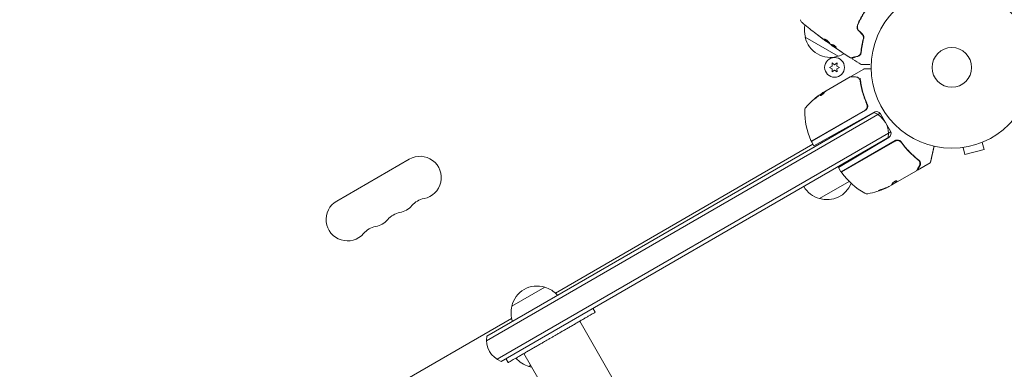
# Model space of a CAD drawing. Units: millimetres. Extents: x -7080 to 7620, y -8939 to 6891.
# Drawn here: x -612 to 34, y -198 to 31 of the extents above; entities that cross this region are included whole.
import ezdxf

# ---------------------------------------------------------------- set-up
doc = ezdxf.new("R2010")
doc.units = ezdxf.units.MM
doc.header["$LTSCALE"] = 20
doc.linetypes.add('HIDDEN', pattern=[9.525, 6.35, -3.175])
doc.layers.add('2d', color=230, linetype='Continuous')
doc.layers.add('EN-Free_Space_Hatch', color=10, linetype='HIDDEN')

msp = doc.modelspace()

# ---------------------------------------------------------------- hatches: boundary and pattern name
at = {"layer": 'EN-Free_Space_Hatch'}
h = msp.add_hatch(dxfattribs=at)
h.set_pattern_fill('ANSI31', color=256, scale=100)
h.set_pattern_definition([(136.7138, (2744.73, 3377.63), (-217.6916, -231.12), [])])
edge = h.paths.add_edge_path()
edge.add_line((5552.22, 1101.52), (5552.22, 1720.87))
edge.add_arc((3561.25, 1720.87), 1990.97, 0, 42.57984)
edge.add_arc((5852.78, 3826.54), 1121.1, 184.15082, 222.57984, ccw=False)
edge.add_line((4734.62, 3745.4), (4699.44, 4921.08))
edge.add_arc((3699.89, 4891.18), 1000, 1.71381, 181.71381)
edge.add_line((2700.34, 4861.27), (2744.73, 3377.63))
edge.add_arc((5036.57, 3446.2), 2292.87, 181.71381, 229.65588)
edge.add_line((3552.22, 1698.65), (3552.22, 1101.52))
edge.add_arc((4552.22, 1101.52), 1000, 180, 360)
edge = h.paths.add_edge_path()
edge.add_arc((5247.81, -714.02), 500, 0, 360)
edge = h.paths.add_edge_path()
edge.add_line((-3502.47, -5902.45), (-4343.04, -7358.36))
edge.add_arc((-5209.06, -6858.36), 1000, 240, 330, ccw=False)
edge.add_arc((-5209.06, -6858.36), 1000, 150, 240, ccw=False)
edge.add_line((-6075.09, -6358.36), (-5234.52, -4902.45))
edge.add_line((-5234.52, -4902.45), (-3502.47, -5902.45))

# ---------------------------------------------------------------- linework, layer by layer
at = {"layer": '2d', "lineweight": 0}
for p, q in [((-74.65, 7.3), (-96.3, 19.8)), ((-82.28, 17.02), (-82.31, 16.96)), ((-79.59, 15.13), (-79.63, 15.05)), ((-78.72, 14.56), (-78.77, 14.47)), ((-58.99, 15.01), (-58.81, 14.9)), ((-59.22, 12.25), (-59.41, 12.36)), ((-78.5, 0.86), (-80.35, 0)), ((-77, 1.73), (-78.68, 2.9)), ((-78.68, 2.9), (-78.5, 0.86)), ((-75.33, 2.9), (-77, 1.73)), ((-75.5, 0.86), (-75.33, 2.9)), ((-73.65, 0), (-75.5, 0.86)), ((-82.43, -15.26), (-66.83, -6.25)), ((-80.35, 0), (-78.5, -0.86)), ((-78.5, -0.86), (-78.68, -2.9)), ((-78.68, -2.9), (-77, -1.73)), ((-77, -1.73), (-75.33, -2.9)), ((-75.5, -0.86), (-73.65, 0)), ((-75.33, -2.9), (-75.5, -0.86)), ((-65.79, -5.65), (-57.85, -1.07)), ((-85.31, -17.18), (-85.36, -17.1)), ((-83.02, -15.72), (-85.32, -17.04)), ((-84.67, -16.55), (-83.3, -15.76)), ((-57.8, -20.48), (-57.8, -20.48)), ((-56.12, -23.39), (-55.37, -24.7)), ((-305.55, -179.3), (-47.1, -30.08)), ((-305.37, -176.3), (-50.44, -29.12)), ((-91.9, -48.21), (-57, -28.06)), ((-56.74, -28.14), (-91.85, -48.41)), ((-90.71, -51.39), (-50.9, -29.33)), ((-40.3, -41.8), (-46.85, -30.45)), ((-298.55, -191.42), (-40.1, -42.21)), ((-40.94, -45.58), (-295.87, -192.76)), ((-260.26, -147.95), (-91.28, -50.39)), ((-92.03, -49.09), (-90.71, -51.39)), ((-41.35, -45.87), (-74.36, -65.71)), ((-37.18, -48.03), (-72.72, -68.54)), ((-37.24, -48.29), (-72.13, -68.44)), ((19.89, -49.13), (21.13, -53.76)), ((21.29, -48.54), (21.24, -48.56)), ((21.29, -48.54), (21.29, -48.54)), ((5.88, -52.67), (5.83, -52.69)), ((5.83, -52.69), (5.83, -52.68)), ((7.34, -52.49), (8.58, -57.13)), ((8.58, -57.13), (21.13, -53.76)), ((-356.15, -60.13), (-403.78, -87.63)), ((-22.66, -67.35), (-14.25, -62.5)), ((-72.8, -68.4), (-74.36, -65.71)), ((-23.27, -67.71), (-38.87, -76.71)), ((-67.43, -74.73), (-86.95, -86)), ((-41.11, -78), (-39.73, -77.21)), ((-36.58, -75.27), (-39.38, -76.89)), ((-36.58, -75.27), (-36.53, -75.36)), ((-43.52, -79.11), (-43.47, -79.19)), ((-288.89, -156.62), (-267.24, -144.12)), ((-234.09, -160.55), (-235.59, -157.95)), ((-649.98, -372.95), (-289.06, -164.58)), ((770.42, -1924.01), (-244.3, -166.45)), ((-291.24, -193.55), (-292.74, -190.95)), ((-281.02, -187.65), (733.7, -1945.21)), ((-276.52, -195.45), (-277.65, -196.1))]:
    msp.add_line(p, q, dxfattribs=at)
for centre, radius in [((0, 0), 53), ((0, 0), 13), ((-77, 0), 6.5)]:
    msp.add_circle(centre, radius, dxfattribs=at)
for centre, radius, start, end in [((-79.81, 24.36), 17, 168.15038, 195.8135), ((-79.71, 23.53), 17, 192.66793, 287.33207), ((-78.95, 23.86), 17, 284.1865, 298.93591), ((-57.68, -58.59), 50, 125.57751, 139.85225), ((-57.68, -58.59), 49.9, 123.62794, 123.81349), ((-93.61, -28.29), 3, 139.85225, 179.89826), ((-46.61, -28.37), 50, 179.89826, 203.0783), ((-58.24, -25.54), 3, 300, 325.33924), ((-56.56, -43.63), 15, 350.70352, 69.29648), ((-49.45, -31.95), 3, 30, 119), ((-42.9, -43.3), 3, 301, 30), ((-92.15, -47.77), 0.5, 203.0783, 300), ((-91.6, -48.84), 0.5, 120, 210), ((-349.15, -72.26), 14, 280.89011, 120), ((-81.79, -68.94), 17, 27.44498, 29.3587), ((-81.79, -68.94), 17, 15.03367, 15.7303), ((-70.2, -66.9), 3, 210, 213.11965), ((-71.88, -68.87), 0.5, 120, 216.9217), ((-32.31, -39.13), 50, 216.9217, 240.10174), ((-81.89, -69.77), 17, 252.66793, 338.45117), ((-82.65, -69.44), 17, 210.6413, 255.8135), ((-55.74, -79.88), 3, 240.10174, 280.14775), ((-64.02, -33.61), 50, 280.14775, 294.42249), ((-64.02, -33.61), 49.9, 294.41128, 294.78484), ((-396.78, -99.76), 14, 120, 319.10989), ((-343.86, -99.75), 14, 100.89011, 139.10989), ((-359.74, -108.92), 14, 100.89011, 139.10989), ((-365.03, -81.42), 14, 280.89011, 319.10989), ((-380.9, -90.59), 14, 280.89011, 319.10989), ((-375.61, -118.08), 14, 100.89011, 139.10989), ((-272.31, -160.35), 17, 72.66793, 167.33207), ((-271.54, -160.68), 17, 41.47002, 75.8135), ((-272.41, -161.18), 17, 164.1865, 198.52998), ((-290.56, -178.73), 15, 170.70352, 249.29646), ((-273.35, -179.54), 17, 220.81641, 255.8135), ((-272.59, -179.87), 17, 252.66793, 258.78979)]:
    msp.add_arc(centre, radius, start, end, dxfattribs=at)
at = {"layer": '2d', "lineweight": 0, "extrusion": (0, 0, -1)}
for centre, major_axis, ratio, start_param, end_param in [((-61.08, -60.55), (-24.9, 43.14), 0.438198, -0.042766, 0.02969), ((-58.99, -59.35), (-24.94, 43.19), 0.372483, -0.173016, -0.098846), ((-56.69, -58.02), (-24.99, 43.29), 0.385779, -0.172684, -0.083959), ((-64.87, -34.1), (25, -43.29), 0.156437, -0.125467, -0.082209), ((-64.88, -34.11), (24.93, -43.18), 0.882523, 0.091133, 0.189458), ((-63.74, -33.45), (25, -43.3), 0.886633, 0.070459, 0.189049), ((-67.42, -35.58), (24.85, -43.05), 0.438198, 0.042852, 0.049035)]:
    msp.add_ellipse(centre, major_axis=major_axis, ratio=ratio, start_param=start_param, end_param=end_param, dxfattribs=at)
at = {"layer": '2d', "lineweight": 0}
for centre, major_axis, ratio, start_param, end_param in [((-58.99, -59.35), (-24.99, 43.28), 0.372483, 0.098647, 0.172666), ((-57.4, -58.43), (-25, 43.3), 0.886633, 0.070459, 0.087901), ((-64.88, -34.11), (24.98, -43.26), 0.882523, -0.189074, -0.09095), ((-67.42, -35.58), (24.9, -43.14), 0.438198, -0.048936, 0.01654)]:
    msp.add_ellipse(centre, major_axis=major_axis, ratio=ratio, start_param=start_param, end_param=end_param, dxfattribs=at)
for points, knots in [([(-54.92, 39.92), (-55.64, 39.01), (-56.34, 38.06), (-57.35, 36.58), (-57.67, 36.07), (-58.31, 35.05), (-58.63, 34.53), (-59.54, 32.96), (-60.1, 31.9), (-61.13, 29.76), (-61.6, 28.69), (-62.04, 27.6)], [0, 0, 0, 0, 0.0036116, 0.0036116, 0.0054174, 0.0054174, 0.0072232, 0.0072232, 0.01083479, 0.01083479, 0.01444639, 0.01444639, 0.01444639, 0.01444639]), ([(-61.85, 27.53), (-61.42, 28.61), (-60.94, 29.69), (-60.17, 31.29), (-59.9, 31.82), (-59.34, 32.88), (-59.04, 33.41), (-58.14, 34.98), (-57.51, 35.98), (-56.18, 37.94), (-55.49, 38.89), (-54.76, 39.8)], [0, 0, 0, 0, 0.0035954, 0.0035954, 0.00539309, 0.00539309, 0.00719079, 0.00719079, 0.01078619, 0.01078619, 0.01438158, 0.01438158, 0.01438158, 0.01438158]), ([(-98.37, 29.43), (-98.42, 29.48), (-98.48, 29.53), (-98.61, 29.66), (-98.68, 29.73), (-98.84, 29.93), (-98.93, 30.06), (-99.15, 30.41), (-99.25, 30.65), (-99.36, 31.02), (-99.39, 31.15), (-99.41, 31.28)], [0, 0, 0, 0, 0.281105, 0.281105, 0.591987, 0.591987, 1.075535, 1.075535, 1.846945, 1.846945, 2.242897, 2.242897, 2.242897, 2.242897]), ([(-98.37, 29.43), (-98.37, 29.43), (-98.37, 29.43), (-98.37, 29.43), (-98.37, 29.43), (-98.37, 29.43)], [0.00233076358, 0.00233076358, 0.00233076358, 0.00233076358, 0.00233614505, 0.00233614505, 0.00234726556, 0.00234726556, 0.00234726556, 0.00234726556]), ([(-82.31, 16.96), (-85, 18.9), (-87.65, 20.89), (-93, 25.04), (-95.7, 27.21), (-98.37, 29.43)], [0, 0, 0, 0, 10.001335, 10.001335, 20.470445, 20.470445, 20.470445, 20.470445]), ([(-62.04, 27.6), (-62.26, 27.03), (-62.32, 26.41), (-62.14, 25.49), (-62.04, 25.2), (-61.74, 24.63), (-61.55, 24.38), (-61.33, 24.15)], [0, 0, 0, 0, 0.001914168, 0.001914168, 0.002871252, 0.002871252, 0.003828336, 0.003828336, 0.003828336, 0.003828336]), ([(-61.18, 24.29), (-61.39, 24.5), (-61.57, 24.75), (-61.78, 25.13), (-61.84, 25.26), (-61.94, 25.54), (-61.98, 25.68), (-62.03, 25.97), (-62.05, 26.11), (-62.07, 26.4), (-62.06, 26.55), (-62.02, 26.98), (-61.96, 27.26), (-61.85, 27.53)], [0, 0, 0, 0, 0.000889055, 0.000889055, 0.001333583, 0.001333583, 0.00177811, 0.00177811, 0.002222638, 0.002222638, 0.002667165, 0.002667165, 0.00355622, 0.00355622, 0.00355622, 0.00355622]), ([(-87.31, 20.69), (-87.44, 20.79), (-87.56, 20.89), (-87.71, 21.01), (-87.75, 21.04), (-87.83, 21.11), (-87.87, 21.13), (-87.95, 21.2), (-87.98, 21.22), (-87.97, 21.23), (-87.94, 21.22), (-87.85, 21.16), (-87.82, 21.14), (-87.73, 21.09), (-87.69, 21.06), (-87.58, 20.99), (-87.52, 20.95), (-87.4, 20.86), (-87.33, 20.82), (-86.99, 20.58), (-86.69, 20.34), (-86.43, 20.13)], [0, 0, 0, 0, 0.000536546, 0.000536546, 0.000804819, 0.000804819, 0.001073092, 0.001073092, 0.001609638, 0.001609638, 0.002146183, 0.002146183, 0.002414456, 0.002414456, 0.002682729, 0.002682729, 0.002951002, 0.002951002, 0.003219275, 0.003219275, 0.004292367, 0.004292367, 0.004292367, 0.004292367]), ([(-86.43, 20.13), (-85.98, 19.78), (-85.53, 19.42), (-84.62, 18.73), (-84.17, 18.39), (-83.71, 18.04)], [0, 0, 0, 0, 0.001845834, 0.001845834, 0.003691668, 0.003691668, 0.003691668, 0.003691668]), ([(-58.82, 21.65), (-58.64, 21.47), (-58.49, 21.27), (-58.24, 20.83), (-58.15, 20.6), (-58.05, 20.22), (-58.03, 20.09), (-58.02, 19.96)], [0, 0, 0, 0, 0.000754737, 0.000754737, 0.001509473, 0.001509473, 0.001915042, 0.001915042, 0.001915042, 0.001915042]), ([(-58.82, 21.65), (-58.64, 21.47), (-58.49, 21.27), (-58.3, 20.94), (-58.25, 20.82), (-58.16, 20.59), (-58.12, 20.48), (-58.06, 20.24), (-58.03, 20.12), (-58.01, 19.88), (-58, 19.75), (-58, 19.39), (-58.04, 19.16), (-58.1, 18.93)], [0, 0, 0, 0, 0.000765347, 0.000765347, 0.00114802, 0.00114802, 0.001530694, 0.001530694, 0.001913367, 0.001913367, 0.00229604, 0.00229604, 0.003061387, 0.003061387, 0.003061387, 0.003061387]), ([(-57.91, 18.88), (-57.84, 19.12), (-57.81, 19.36), (-57.8, 19.74), (-57.8, 19.87), (-57.83, 20.12), (-57.86, 20.26), (-57.92, 20.51), (-57.96, 20.64), (-58.06, 20.89), (-58.12, 21.01), (-58.32, 21.37), (-58.48, 21.59), (-58.68, 21.79)], [0, 0, 0, 0, 0.000832155, 0.000832155, 0.001248232, 0.001248232, 0.001664309, 0.001664309, 0.002080386, 0.002080386, 0.002496464, 0.002496464, 0.003328618, 0.003328618, 0.003328618, 0.003328618]), ([(-80.33, 15.98), (-80.34, 15.96), (-80.36, 15.95), (-80.42, 15.95), (-80.46, 15.96), (-80.56, 15.99), (-80.62, 16.02), (-80.76, 16.09), (-80.84, 16.13), (-81.09, 16.28), (-81.29, 16.41), (-81.61, 16.62), (-81.72, 16.7), (-81.94, 16.86), (-82.05, 16.94), (-82.28, 17.1), (-82.39, 17.18), (-82.61, 17.35), (-82.71, 17.43), (-83.01, 17.67), (-83.19, 17.82), (-83.41, 18.02), (-83.47, 18.08), (-83.58, 18.19), (-83.63, 18.25), (-83.69, 18.34), (-83.71, 18.38), (-83.74, 18.45), (-83.74, 18.47), (-83.72, 18.49)], [0, 0, 0, 0, 0.0004136, 0.0004136, 0.0008272, 0.0008272, 0.0012408, 0.0012408, 0.0016544, 0.0016544, 0.0024816, 0.0024816, 0.0028952, 0.0028952, 0.0033088, 0.0033088, 0.0037224, 0.0037224, 0.004136, 0.004136, 0.0049632, 0.0049632, 0.0053768, 0.0053768, 0.0057904, 0.0057904, 0.006203999, 0.006203999, 0.006617599, 0.006617599, 0.006617599, 0.006617599]), ([(-83.72, 18.49), (-83.7, 18.53), (-83.63, 18.55), (-83.41, 18.51), (-83.26, 18.46), (-82.99, 18.33), (-82.89, 18.29), (-82.69, 18.18), (-82.58, 18.12), (-82.36, 17.98), (-82.24, 17.91), (-82.02, 17.75), (-81.91, 17.67), (-81.68, 17.5), (-81.57, 17.42), (-81.37, 17.24), (-81.26, 17.15), (-81.07, 16.98), (-80.99, 16.9), (-80.82, 16.73), (-80.75, 16.65), (-80.55, 16.43), (-80.45, 16.29), (-80.33, 16.09), (-80.3, 16.01), (-80.33, 15.98)], [0.006617599, 0.006617599, 0.006617599, 0.006617599, 0.007449314, 0.007449314, 0.008281029, 0.008281029, 0.008696886, 0.008696886, 0.009112744, 0.009112744, 0.009528601, 0.009528601, 0.009944458, 0.009944458, 0.010360316, 0.010360316, 0.010776173, 0.010776173, 0.011192031, 0.011192031, 0.011607888, 0.011607888, 0.012439603, 0.012439603, 0.013271318, 0.013271318, 0.013271318, 0.013271318]), ([(-83.68, 18.53), (-83.68, 18.52), (-83.68, 18.51), (-83.66, 18.47), (-83.64, 18.43), (-83.54, 18.29), (-83.43, 18.17), (-83.21, 17.97), (-83.13, 17.9), (-82.96, 17.75), (-82.86, 17.68), (-82.66, 17.52), (-82.56, 17.44), (-82.34, 17.27), (-82.23, 17.19), (-81.89, 16.94), (-81.67, 16.78), (-81.35, 16.57), (-81.25, 16.5), (-81.05, 16.38), (-80.96, 16.32), (-80.79, 16.22), (-80.71, 16.18), (-80.57, 16.11), (-80.51, 16.08), (-80.4, 16.04), (-80.35, 16.03), (-80.32, 16.04)], [0.006959302, 0.006959302, 0.006959302, 0.006959302, 0.007065717, 0.007065717, 0.007479037, 0.007479037, 0.008305676, 0.008305676, 0.008718996, 0.008718996, 0.009132316, 0.009132316, 0.009545635, 0.009545635, 0.009958955, 0.009958955, 0.010785595, 0.010785595, 0.011198915, 0.011198915, 0.011612234, 0.011612234, 0.012025554, 0.012025554, 0.012438874, 0.012438874, 0.012937835, 0.012937835, 0.012937835, 0.012937835]), ([(-82.31, 16.96), (-82.31, 16.96), (-82.33, 16.97), (-82.41, 17.03), (-82.47, 17.08), (-82.63, 17.19), (-82.73, 17.26), (-82.95, 17.43), (-83.07, 17.52), (-83.21, 17.62)], [0, 0, 0, 0, 0.000630412, 0.000630412, 0.001260825, 0.001260825, 0.001891237, 0.001891237, 0.00252165, 0.00252165, 0.00252165, 0.00252165]), ([(-83.12, 17.62), (-82.66, 17.28), (-82.19, 16.95), (-81.26, 16.3), (-80.79, 15.97), (-80.32, 15.65)], [0, 0, 0, 0, 0.00190427, 0.00190427, 0.003808539, 0.003808539, 0.003808539, 0.003808539]), ([(-79.61, 15.1), (-79.61, 15.1), (-79.62, 15.11), (-79.65, 15.13), (-79.67, 15.15), (-79.74, 15.21), (-79.78, 15.24), (-79.87, 15.31), (-79.93, 15.36), (-80, 15.42), (-80.02, 15.43), (-80.04, 15.45)], [0, 0, 0, 0, 0.00032099, 0.00032099, 0.000641981, 0.000641981, 0.000962971, 0.000962971, 0.001283961, 0.001283961, 0.00137276, 0.00137276, 0.00137276, 0.00137276]), ([(-78.32, 14.12), (-78.46, 14.22), (-78.6, 14.31), (-78.85, 14.49), (-78.97, 14.57), (-79.29, 14.8), (-79.44, 14.91), (-79.5, 14.95)], [0, 0, 0, 0, 0.000502086, 0.000502086, 0.001004171, 0.001004171, 0.002008343, 0.002008343, 0.002008343, 0.002008343]), ([(-78.64, 14.39), (-78.69, 14.43), (-78.73, 14.45), (-78.77, 14.47), (-78.77, 14.47), (-78.73, 14.44), (-78.64, 14.37), (-78.48, 14.26)], [0, 0, 0, 0, 0.000405292, 0.000405292, 0.000810583, 0.000810583, 0.001621167, 0.001621167, 0.001621167, 0.001621167]), ([(-66.55, 6.31), (-69.35, 8.07), (-72.12, 9.88), (-76.15, 12.61), (-77.43, 13.49), (-78.7, 14.38)], [0, 0, 0, 0, 10.001335, 10.001335, 14.690563, 14.690563, 14.690563, 14.690563]), ([(-76.22, 13.15), (-76.66, 13.29), (-77.08, 13.47), (-77.68, 13.79), (-77.88, 13.9), (-78.26, 14.15), (-78.45, 14.27), (-78.64, 14.39)], [0, 0, 0, 0, 0.002938605, 0.002938605, 0.004407908, 0.004407908, 0.005877211, 0.005877211, 0.005877211, 0.005877211]), ([(-78.59, 14.48), (-78.4, 14.36), (-78.21, 14.23), (-77.83, 13.99), (-77.63, 13.87), (-77.03, 13.56), (-76.61, 13.38), (-76.17, 13.24)], [0, 0, 0, 0, 0.001469311, 0.001469311, 0.002938621, 0.002938621, 0.005877242, 0.005877242, 0.005877242, 0.005877242]), ([(-78.48, 14.26), (-78.3, 14.12), (-78.08, 13.97), (-77.58, 13.62), (-77.32, 13.44), (-77.04, 13.25)], [0, 0, 0, 0, 0.001013465, 0.001013465, 0.00202693, 0.00202693, 0.00202693, 0.00202693]), ([(-78.06, 14.78), (-77.99, 14.76), (-77.9, 14.73), (-77.69, 14.64), (-77.58, 14.59), (-77.33, 14.44), (-77.21, 14.37), (-76.96, 14.19), (-76.84, 14.1), (-76.49, 13.81), (-76.3, 13.63), (-76.06, 13.32), (-76.01, 13.21), (-76.03, 13.16)], [0, 0, 0, 0, 0.000456133, 0.000456133, 0.000912267, 0.000912267, 0.0013684, 0.0013684, 0.001824534, 0.001824534, 0.0027368, 0.0027368, 0.003649067, 0.003649067, 0.003649067, 0.003649067]), ([(-76.17, 13.24), (-76.12, 13.23), (-76.08, 13.22), (-76.04, 13.22), (-76.03, 13.22), (-76.03, 13.22)], [0, 0, 0, 0, 0.0003297632, 0.0003297632, 0.0003852274, 0.0003852274, 0.0003852274, 0.0003852274]), ([(-58.1, 18.93), (-58.56, 17.25), (-58.89, 15.65), (-59.4, 12.64), (-59.56, 11.22), (-59.67, 9.91)], [0, 0, 0, 0, 0.00577336, 0.00577336, 0.01154671, 0.01154671, 0.01154671, 0.01154671]), ([(-59.47, 9.9), (-59.36, 11.23), (-59.19, 12.65), (-58.69, 15.65), (-58.35, 17.23), (-57.91, 18.88)], [0, 0, 0, 0, 0.00561537, 0.00561537, 0.01123074, 0.01123074, 0.01123074, 0.01123074]), ([(-71.98, 9.81), (-71.98, 9.81), (-71.99, 9.82), (-72.03, 9.84), (-72.06, 9.87), (-72.19, 9.95), (-72.31, 10.03), (-72.54, 10.18), (-72.62, 10.23), (-72.79, 10.35), (-72.88, 10.41), (-73.08, 10.54), (-73.17, 10.6), (-73.37, 10.73), (-73.47, 10.8), (-73.57, 10.87)], [0.002335629, 0.002335629, 0.002335629, 0.002335629, 0.002691247, 0.002691247, 0.003046864, 0.003046864, 0.003758098, 0.003758098, 0.004113716, 0.004113716, 0.004469333, 0.004469333, 0.00482495, 0.00482495, 0.005180567, 0.005180567, 0.005180567, 0.005180567]), ([(-73.14, 10.59), (-72.98, 10.48), (-72.83, 10.38), (-72.54, 10.19), (-72.41, 10.11), (-72.2, 9.96), (-72.12, 9.91), (-72.03, 9.85), (-72.01, 9.84), (-71.98, 9.82), (-71.98, 9.81), (-71.98, 9.81)], [0, 0, 0, 0, 0.000583907, 0.000583907, 0.001167815, 0.001167815, 0.001751722, 0.001751722, 0.002043676, 0.002043676, 0.002335629, 0.002335629, 0.002335629, 0.002335629]), ([(-61.73, 7.43), (-62.86, 7.13), (-63.81, 6.87), (-64.73, 6.63), (-64.9, 6.58), (-65.2, 6.5), (-65.34, 6.46), (-65.71, 6.37), (-65.88, 6.32), (-66.03, 6.28), (-66.06, 6.27), (-66.09, 6.26), (-66.1, 6.26), (-66.12, 6.26), (-66.13, 6.25), (-66.15, 6.25), (-66.16, 6.25), (-66.16, 6.25)], [0, 0, 0, 0, 0.00604989, 0.00604989, 0.00756236, 0.00756236, 0.00907483, 0.00907483, 0.01209978, 0.01209978, 0.01361225, 0.01361225, 0.01512472, 0.01512472, 0.01814967, 0.01814967, 0.02364717, 0.02364717, 0.02364717, 0.02364717]), ([(-65.02, 6.34), (-65.02, 6.34), (-65.02, 6.34), (-65.01, 6.35), (-65, 6.35), (-64.98, 6.35), (-64.98, 6.36), (-64.97, 6.36), (-64.96, 6.36), (-64.95, 6.36), (-64.95, 6.36), (-64.9, 6.38), (-64.8, 6.4), (-64.55, 6.47), (-64.45, 6.5), (-64.22, 6.56), (-64.09, 6.59), (-63.39, 6.78), (-62.62, 6.99), (-61.68, 7.24)], [0.02275047, 0.02275047, 0.02275047, 0.02275047, 0.02787328, 0.02787328, 0.0306606, 0.0306606, 0.03205427, 0.03205427, 0.0327511, 0.0327511, 0.03344793, 0.03344793, 0.03623526, 0.03623526, 0.03762892, 0.03762892, 0.03902259, 0.03902259, 0.04459724, 0.04459724, 0.04459724, 0.04459724]), ([(-59.67, 9.91), (-59.69, 9.58), (-59.78, 9.28), (-60.01, 8.74), (-60.17, 8.5), (-60.44, 8.19), (-60.54, 8.09), (-60.75, 7.92), (-60.86, 7.84), (-61.2, 7.62), (-61.45, 7.51), (-61.73, 7.43)], [0, 0, 0, 0, 0.001348017, 0.001348017, 0.002696033, 0.002696033, 0.003370042, 0.003370042, 0.00404405, 0.00404405, 0.005392066, 0.005392066, 0.005392066, 0.005392066]), ([(-61.68, 7.24), (-61.41, 7.31), (-61.15, 7.42), (-60.68, 7.71), (-60.46, 7.88), (-60.16, 8.2), (-60.07, 8.32), (-59.89, 8.57), (-59.81, 8.71), (-59.6, 9.16), (-59.5, 9.5), (-59.47, 9.9)], [0, 0, 0, 0, 0.001864837, 0.001864837, 0.003729674, 0.003729674, 0.004662092, 0.004662092, 0.00559451, 0.00559451, 0.007459347, 0.007459347, 0.007459347, 0.007459347]), ([(-66.16, 6.25), (-66.18, 6.24), (-66.2, 6.24), (-66.24, 6.23), (-66.26, 6.23), (-66.32, 6.23), (-66.36, 6.23), (-66.46, 6.26), (-66.51, 6.28), (-66.55, 6.31)], [0, 0, 0, 0, 0.063877, 0.063877, 0.1267226, 0.1267226, 0.2526866, 0.2526866, 0.41085, 0.41085, 0.41085, 0.41085]), ([(-65.16, 5.44), (-65.2, 5.46), (-65.25, 5.5), (-65.32, 5.58), (-65.34, 5.63), (-65.38, 5.73), (-65.39, 5.79), (-65.4, 5.9), (-65.39, 5.95), (-65.36, 6.06), (-65.33, 6.11), (-65.27, 6.19), (-65.23, 6.23), (-65.14, 6.3), (-65.09, 6.32), (-65.04, 6.34), (-65.03, 6.34), (-65.02, 6.34)], [0, 0, 0, 0, 0.16195, 0.16195, 0.324498, 0.324498, 0.487024, 0.487024, 0.649551, 0.649551, 0.812077, 0.812077, 0.974604, 0.974604, 1.137131, 1.137131, 1.15657, 1.15657, 1.15657, 1.15657]), ([(-59.24, 1.93), (-59.24, 1.93), (-59.24, 1.93), (-59.24, 1.93), (-59.24, 1.93), (-59.24, 1.93), (-59.24, 1.93), (-59.25, 1.93), (-59.25, 1.93), (-59.26, 1.93), (-59.27, 1.93), (-59.31, 1.93), (-59.33, 1.94), (-59.4, 1.95), (-59.45, 1.97), (-59.49, 2)], [0, 0, 0, 0, 0.0004883, 0.0004883, 0.0024414, 0.0024414, 0.0063477, 0.0063477, 0.0141604, 0.0141604, 0.0454251, 0.0454251, 0.1080431, 0.1080431, 0.2662065, 0.2662065, 0.2662065, 0.2662065]), ([(-53.87, 1.93), (-53.87, 1.93), (-53.87, 1.93), (-54.67, 1.93), (-55.41, 1.93), (-56.41, 1.93), (-56.72, 1.93), (-57.31, 1.93), (-57.58, 1.93), (-58.3, 1.93), (-58.67, 1.93), (-59.02, 1.93), (-59.11, 1.93), (-59.17, 1.93), (-59.17, 1.93), (-59.18, 1.93), (-59.19, 1.93), (-59.21, 1.93), (-59.22, 1.93), (-59.23, 1.93), (-59.24, 1.93), (-59.24, 1.93)], [0.00360849, 0.00360849, 0.00360849, 0.00360849, 0.00362128, 0.00362128, 0.00724257, 0.00724257, 0.00905321, 0.00905321, 0.01086385, 0.01086385, 0.01448514, 0.01448514, 0.01629578, 0.01629578, 0.0172011, 0.0172011, 0.01810642, 0.01810642, 0.02172771, 0.02172771, 0.02826335, 0.02826335, 0.02826335, 0.02826335]), ([(-66.58, -6.19), (-66.39, -6.19), (-66.07, -6.19), (-65.19, -6.2), (-64.61, -6.21), (-63.72, -6.22), (-63.5, -6.22), (-63.26, -6.23)], [0, 0, 0, 0, 4.507571, 4.507571, 9.166252, 9.166252, 10.647046, 10.647046, 10.647046, 10.647046]), ([(-66.02, -6.19), (-66.02, -6.19), (-66.03, -6.19), (-66.04, -6.13), (-66.04, -6.07), (-66.03, -5.97), (-66.01, -5.91), (-65.96, -5.81), (-65.93, -5.77), (-65.86, -5.7), (-65.82, -5.67), (-65.79, -5.65)], [0.1511617, 0.1511617, 0.1511617, 0.1511617, 0.1619902, 0.1619902, 0.3245365, 0.3245365, 0.4870626, 0.4870626, 0.6495895, 0.6495895, 0.7820197, 0.7820197, 0.7820197, 0.7820197]), ([(-63.26, -6.23), (-62.78, -6.23), (-62.38, -6.33), (-61.83, -6.55), (-61.65, -6.64), (-61.48, -6.75)], [0, 0, 0, 0, 2.68096, 2.68096, 4.072421, 4.072421, 4.072421, 4.072421]), ([(-57.85, -1.07), (-57.8, -1.04), (-57.75, -1.02), (-57.68, -1.01), (-57.66, -1), (-57.64, -1), (-57.63, -1), (-57.62, -1), (-57.61, -1), (-57.61, -1), (-57.61, -1), (-57.6, -1), (-57.6, -1), (-57.6, -1), (-57.6, -1), (-57.6, -1), (-57.6, -1), (-57.6, -1), (-57.6, -1), (-57.6, -1), (-57.6, -1), (-57.6, -1), (-57.6, -1), (-57.6, -1), (-57.6, -1), (-57.6, -1), (-57.6, -1), (-57.6, -1), (-57.6, -1), (-57.6, -1), (-57.6, -1), (-57.6, -1)], [0.0002566, 0.0002566, 0.0002566, 0.0002566, 0.1620373, 0.1620373, 0.2112937, 0.2112937, 0.2361441, 0.2361441, 0.2485975, 0.2485975, 0.2548277, 0.2548277, 0.2579433, 0.2579433, 0.2595011, 0.2595011, 0.26028, 0.26028, 0.2606695, 0.2606695, 0.2608642, 0.2608642, 0.2609616, 0.2609616, 0.2610103, 0.2610103, 0.2610346, 0.2610346, 0.2610468, 0.2610468, 0.2615806, 0.2615806, 0.2615806, 0.2615806]), ([(-61.32, -6.86), (-61.22, -6.95), (-61.09, -7.06), (-60.83, -7.34), (-60.69, -7.5), (-60.55, -7.68)], [0, 0, 0, 0, 0.798025, 0.798025, 1.557778, 1.557778, 1.557778, 1.557778]), ([(-60.2, -7.75), (-60.22, -7.69), (-60.19, -7.61), (-60.08, -7.45), (-59.98, -7.38), (-59.88, -7.32)], [0, 0, 0, 0, 0.0003596144, 0.0003596144, 0.0007192288, 0.0007192288, 0.0007192288, 0.0007192288]), ([(-60.19, -8.58), (-59.83, -11.13), (-59.29, -13.72), (-58.2, -17.65), (-57.78, -18.96), (-57.08, -20.95), (-56.83, -21.62), (-56.31, -22.94), (-56.04, -23.6), (-55.75, -24.26)], [0, 0, 0, 0, 0.00862373, 0.00862373, 0.0129356, 0.0129356, 0.01509153, 0.01509153, 0.01724746, 0.01724746, 0.01724746, 0.01724746]), ([(-55.5, -24.34), (-56.66, -21.68), (-57.6, -19.03), (-58.72, -15.05), (-59.04, -13.73), (-59.45, -11.75), (-59.58, -11.09), (-59.81, -9.78), (-59.91, -9.13), (-60, -8.48)], [0, 0, 0, 0, 0.00868805, 0.00868805, 0.01303207, 0.01303207, 0.01520408, 0.01520408, 0.0173761, 0.0173761, 0.0173761, 0.0173761]), ([(-87.06, -18.19), (-87.07, -18.18), (-87.12, -18.2), (-87.25, -18.29), (-87.31, -18.33), (-87.43, -18.41), (-87.51, -18.47), (-87.66, -18.58), (-87.75, -18.65), (-87.94, -18.78), (-88.03, -18.86), (-88.34, -19.09), (-88.56, -19.26), (-88.89, -19.52), (-88.99, -19.61), (-89.2, -19.78), (-89.31, -19.86), (-89.5, -20.03), (-89.6, -20.1), (-89.78, -20.25), (-89.86, -20.32), (-90.08, -20.52), (-90.2, -20.62), (-90.36, -20.77), (-90.39, -20.82), (-90.39, -20.83)], [0.001671872, 0.001671872, 0.001671872, 0.001671872, 0.002498025, 0.002498025, 0.002911101, 0.002911101, 0.003324177, 0.003324177, 0.003737254, 0.003737254, 0.00415033, 0.00415033, 0.004976483, 0.004976483, 0.005389559, 0.005389559, 0.005802636, 0.005802636, 0.006215712, 0.006215712, 0.006628789, 0.006628789, 0.007454942, 0.007454942, 0.008281094, 0.008281094, 0.008281094, 0.008281094]), ([(-90.39, -20.83), (-90.39, -20.83), (-90.37, -20.83), (-90.32, -20.81), (-90.29, -20.79), (-90.2, -20.73), (-90.14, -20.69), (-90.02, -20.6), (-89.94, -20.55), (-89.78, -20.44), (-89.7, -20.37), (-89.51, -20.23), (-89.42, -20.16), (-89.21, -20), (-89.11, -19.92), (-88.89, -19.75), (-88.78, -19.67), (-88.46, -19.41), (-88.24, -19.24), (-87.85, -18.91), (-87.67, -18.76), (-87.44, -18.56), (-87.38, -18.51), (-87.26, -18.4), (-87.21, -18.36), (-87.13, -18.28), (-87.1, -18.25), (-87.07, -18.21), (-87.06, -18.19), (-87.06, -18.19)], [0.008281094, 0.008281094, 0.008281094, 0.008281094, 0.00869387, 0.00869387, 0.009106646, 0.009106646, 0.009519421, 0.009519421, 0.009932197, 0.009932197, 0.010344972, 0.010344972, 0.010757748, 0.010757748, 0.011170523, 0.011170523, 0.011583299, 0.011583299, 0.01240885, 0.01240885, 0.013234401, 0.013234401, 0.013647177, 0.013647177, 0.014059952, 0.014059952, 0.014472728, 0.014472728, 0.014885503, 0.014885503, 0.014885503, 0.014885503]), ([(-90.07, -20.64), (-90.02, -20.59), (-89.95, -20.53), (-89.81, -20.41), (-89.72, -20.34), (-89.55, -20.19), (-89.45, -20.11), (-89.16, -19.87), (-88.94, -19.69), (-88.62, -19.44), (-88.51, -19.35), (-88.29, -19.18), (-88.19, -19.1), (-87.99, -18.95), (-87.89, -18.87), (-87.7, -18.73), (-87.62, -18.67), (-87.46, -18.56), (-87.39, -18.51), (-87.33, -18.46)], [0.00617449, 0.00617449, 0.00617449, 0.00617449, 0.00656405, 0.00656405, 0.006976911, 0.006976911, 0.007389773, 0.007389773, 0.008215496, 0.008215496, 0.008628358, 0.008628358, 0.00904122, 0.00904122, 0.009454081, 0.009454081, 0.009866943, 0.009866943, 0.010260926, 0.010260926, 0.010260926, 0.010260926]), ([(-86.37, -18.31), (-86.42, -18.37), (-86.43, -18.41), (-86.41, -18.45), (-86.39, -18.46), (-86.35, -18.46), (-86.32, -18.46), (-86.21, -18.43), (-86.12, -18.4), (-85.88, -18.29), (-85.75, -18.22), (-85.46, -18.05), (-85.31, -17.95), (-85.08, -17.8), (-85.01, -17.75), (-84.87, -17.65), (-84.8, -17.6), (-84.46, -17.34), (-84.26, -17.15), (-84.18, -17.03)], [0.000000216, 0.000000216, 0.000000216, 0.000000216, 0.000538822, 0.000538822, 0.000808126, 0.000808126, 0.001077429, 0.001077429, 0.001616036, 0.001616036, 0.002154642, 0.002154642, 0.002693249, 0.002693249, 0.002962552, 0.002962552, 0.003231855, 0.003231855, 0.004309069, 0.004309069, 0.004309069, 0.004309069]), ([(-82.91, -15.61), (-82.94, -15.62), (-82.99, -15.63), (-83.11, -15.68), (-83.2, -15.71), (-83.3, -15.76)], [0.000109179, 0.000109179, 0.000109179, 0.000109179, 0.000612586, 0.000612586, 0.001224972, 0.001224972, 0.001224972, 0.001224972]), ([(-55.75, -24.26), (-55.68, -24.43), (-55.62, -24.6), (-55.54, -24.95), (-55.51, -25.14), (-55.49, -25.5), (-55.5, -25.68), (-55.55, -26.04), (-55.59, -26.22), (-55.71, -26.57), (-55.78, -26.73), (-55.95, -27.05), (-56.05, -27.21), (-56.28, -27.49), (-56.41, -27.62), (-56.69, -27.86), (-56.84, -27.97), (-57, -28.06)], [0, 0, 0, 0, 0.000545643, 0.000545643, 0.001091287, 0.001091287, 0.00163693, 0.00163693, 0.002182574, 0.002182574, 0.002728217, 0.002728217, 0.003273861, 0.003273861, 0.003819504, 0.003819504, 0.004365148, 0.004365148, 0.004365148, 0.004365148]), ([(-55.54, -26.84), (-55.44, -26.64), (-55.37, -26.44), (-55.27, -26.02), (-55.25, -25.8), (-55.24, -25.37), (-55.26, -25.16), (-55.35, -24.74), (-55.41, -24.54), (-55.5, -24.34)], [0, 0, 0, 0, 0.000653684, 0.000653684, 0.001307369, 0.001307369, 0.001961053, 0.001961053, 0.002614738, 0.002614738, 0.002614738, 0.002614738]), ([(-55.54, -24.96), (-55.54, -24.96), (-55.54, -24.96), (-55.54, -24.97), (-55.54, -24.97), (-55.54, -24.97), (-55.54, -24.98), (-55.54, -24.99), (-55.54, -24.99), (-55.53, -25.02), (-55.53, -25.04), (-55.53, -25.06)], [0.1786321, 0.1786321, 0.1786321, 0.1786321, 0.2027398, 0.2027398, 0.2141563, 0.2141563, 0.2394263, 0.2394263, 0.3068136, 0.3068136, 0.4865298, 0.4865298, 0.4865298, 0.4865298]), ([(-37.24, -48.29), (-37.08, -48.2), (-36.91, -48.12), (-36.57, -48), (-36.39, -47.95), (-36.03, -47.89), (-35.85, -47.88), (-35.48, -47.89), (-35.3, -47.91), (-34.94, -47.99), (-34.77, -48.04), (-34.43, -48.18), (-34.27, -48.26), (-33.96, -48.46), (-33.82, -48.57), (-33.56, -48.82), (-33.43, -48.96), (-33.33, -49.1)], [0, 0, 0, 0, 0.000545599, 0.000545599, 0.001091197, 0.001091197, 0.001636796, 0.001636796, 0.002182395, 0.002182395, 0.002727993, 0.002727993, 0.003273592, 0.003273592, 0.003819191, 0.003819191, 0.00436479, 0.00436479, 0.00436479, 0.00436479]), ([(-37.18, -48.03), (-37.04, -47.94), (-36.88, -47.87), (-36.57, -47.75), (-36.41, -47.71), (-36.24, -47.68)], [0.012366439, 0.012366439, 0.012366439, 0.012366439, 0.012866838, 0.012866838, 0.013367237, 0.013367237, 0.013367237, 0.013367237]), ([(-33.27, -48.85), (-33.43, -48.62), (-33.63, -48.42), (-33.96, -48.16), (-34.08, -48.08), (-34.32, -47.95), (-34.45, -47.89), (-34.84, -47.73), (-35.12, -47.66), (-35.68, -47.61), (-35.97, -47.62), (-36.24, -47.68)], [0, 0, 0, 0, 0.000844388, 0.000844388, 0.001266583, 0.001266583, 0.001688777, 0.001688777, 0.002533165, 0.002533165, 0.003377554, 0.003377554, 0.003377554, 0.003377554]), ([(-33.9, -48.51), (-33.89, -48.52), (-33.88, -48.53), (-33.86, -48.55), (-33.85, -48.55), (-33.84, -48.56), (-33.84, -48.56), (-33.83, -48.57), (-33.83, -48.57), (-33.83, -48.57), (-33.83, -48.57), (-33.83, -48.57)], [0, 0, 0, 0, 0.1618259, 0.1618259, 0.2225061, 0.2225061, 0.268016, 0.268016, 0.2850821, 0.2850821, 0.3002177, 0.3002177, 0.3002177, 0.3002177]), ([(-33.39, -49.01), (-33.39, -49.01), (-33.39, -49.01), (-33.39, -49.02), (-33.39, -49.02), (-33.39, -49.02), (-33.39, -49.02), (-33.37, -49.04), (-33.37, -49.05), (-33.36, -49.06), (-33.36, -49.06), (-33.36, -49.06), (-33.35, -49.06), (-33.35, -49.06), (-33.35, -49.07), (-33.35, -49.07), (-33.34, -49.08), (-33.34, -49.09), (-33.33, -49.1), (-33.33, -49.1)], [0, 0, 0, 0, 0.0001953, 0.0001953, 0.0006348, 0.0006348, 0.0193854, 0.0193854, 0.0693975, 0.0693975, 0.0756475, 0.0756475, 0.07721, 0.07721, 0.0816046, 0.0816046, 0.1050432, 0.1050432, 0.136296, 0.136296, 0.136296, 0.136296]), ([(-33.33, -49.1), (-31.61, -51.42), (-29.8, -53.53), (-26.94, -56.45), (-25.97, -57.38), (-24.49, -58.71), (-23.98, -59.14), (-22.98, -59.99), (-22.47, -60.4), (-21.96, -60.79)], [0, 0, 0, 0, 0.00862215, 0.00862215, 0.01293323, 0.01293323, 0.01508877, 0.01508877, 0.0172443, 0.0172443, 0.0172443, 0.0172443]), ([(-33.27, -48.85), (-31.56, -51.16), (-29.74, -53.3), (-27.33, -55.77), (-26.84, -56.26), (-25.85, -57.2), (-25.35, -57.67), (-23.84, -59.02), (-22.82, -59.87), (-21.78, -60.68)], [0.00267622, 0.00267622, 0.00267622, 0.00267622, 0.01136401, 0.01136401, 0.01353595, 0.01353595, 0.0157079, 0.0157079, 0.0200518, 0.0200518, 0.0200518, 0.0200518]), ([(-21.46, -64.63), (-21.86, -65.34), (-22.21, -65.96), (-22.77, -66.96), (-22.97, -67.32), (-23.08, -67.52)], [0, 0, 0, 0, 5.185263, 5.185263, 10.641762, 10.641762, 10.641762, 10.641762]), ([(-21.07, -61.48), (-21.07, -61.48), (-21.08, -61.47), (-21.1, -61.44), (-21.11, -61.41), (-21.16, -61.34), (-21.19, -61.3), (-21.29, -61.16), (-21.36, -61.08), (-21.55, -60.87), (-21.68, -60.76), (-21.78, -60.68)], [0.000071224, 0.000071224, 0.000071224, 0.000071224, 0.000096924, 0.000096924, 0.000204863, 0.000204863, 0.000420741, 0.000420741, 0.000852499, 0.000852499, 0.001716013, 0.001716013, 0.001716013, 0.001716013]), ([(-21.36, -61.55), (-21.26, -61.81), (-21.18, -62.05), (-21.09, -62.4), (-21.06, -62.53), (-21.04, -62.63)], [0, 0, 0, 0, 0.923542, 0.923542, 1.557399, 1.557399, 1.557399, 1.557399]), ([(-21.36, -61.55), (-21.26, -61.81), (-21.18, -62.05), (-21.09, -62.4), (-21.06, -62.53), (-21.04, -62.63)], [0, 0, 0, 0, 0.924157, 0.924157, 1.557374, 1.557374, 1.557374, 1.557374]), ([(-20.65, -62.76), (-20.65, -62.7), (-20.66, -62.62), (-20.69, -62.45), (-20.71, -62.35), (-20.77, -62.14), (-20.81, -62.02), (-20.9, -61.79), (-20.96, -61.66), (-21.04, -61.53)], [0, 0, 0, 0, 0.00051115, 0.00051115, 0.001022301, 0.001022301, 0.001533451, 0.001533451, 0.002044601, 0.002044601, 0.002044601, 0.002044601]), ([(-21.03, -64.54), (-20.94, -64.38), (-20.87, -64.23), (-20.76, -63.93), (-20.72, -63.78), (-20.63, -63.34), (-20.62, -63.05), (-20.65, -62.76)], [0, 0, 0, 0, 0.25, 0.25, 0.5, 0.5, 1, 1, 1, 1]), ([(-20.87, -61.87), (-20.79, -62.05), (-20.74, -62.23), (-20.7, -62.41), (-20.69, -62.44), (-20.69, -62.47)], [0.0005294129, 0.0005294129, 0.0005294129, 0.0005294129, 0.0013154562, 0.0013154562, 0.0014841368, 0.0014841368, 0.0014841368, 0.0014841368]), ([(-14.01, -62.18), (-14.01, -62.18), (-14.01, -62.18), (-14.01, -62.18), (-14.02, -62.18), (-14.02, -62.19), (-14.02, -62.19), (-14.03, -62.2), (-14.03, -62.21), (-14.03, -62.21), (-14.03, -62.22), (-14.04, -62.22), (-14.04, -62.23), (-14.04, -62.23), (-14.04, -62.23), (-14.05, -62.24), (-14.05, -62.25), (-14.06, -62.26), (-14.06, -62.26), (-14.07, -62.27), (-14.07, -62.28), (-14.07, -62.29), (-14.08, -62.29), (-14.08, -62.3), (-14.09, -62.31), (-14.1, -62.33), (-14.11, -62.34), (-14.12, -62.37), (-14.13, -62.39), (-14.15, -62.42), (-14.16, -62.43), (-14.16, -62.43)], [0.004599098, 0.004599098, 0.004599098, 0.004599098, 0.005748873, 0.005748873, 0.00632376, 0.00632376, 0.006611204, 0.006611204, 0.006754925, 0.006754925, 0.006826786, 0.006826786, 0.006862717, 0.006862717, 0.006880682, 0.006880682, 0.006898647, 0.006898647, 0.006934578, 0.006934578, 0.006970508, 0.006970508, 0.007042369, 0.007042369, 0.007186091, 0.007186091, 0.007473535, 0.007473535, 0.008048422, 0.008048422, 0.009193485, 0.009193485, 0.009193485, 0.009193485]), ([(-14.01, -62.17), (-14.01, -62.18), (-14.01, -62.18), (-14.01, -62.18), (-14.01, -62.18), (-14.01, -62.18), (-14.01, -62.18), (-14.01, -62.18), (-14.01, -62.18), (-14.01, -62.18), (-14.01, -62.18), (-14.01, -62.18), (-14.01, -62.18), (-14.01, -62.18), (-14.01, -62.18), (-14.01, -62.18), (-14.01, -62.18), (-14.01, -62.18), (-14.01, -62.18), (-14.01, -62.18), (-14.01, -62.18), (-14.01, -62.18)], [0, 0, 0, 0, 0.002717006, 0.002717006, 0.004075365, 0.004075365, 0.004754459, 0.004754459, 0.005093961, 0.005093961, 0.005263689, 0.005263689, 0.005348542, 0.005348542, 0.005390963, 0.005390963, 0.00541217, 0.00541217, 0.005422773, 0.005422773, 0.007049101, 0.007049101, 0.007049101, 0.007049101]), ([(-39.4, -76.93), (-39.42, -76.96), (-39.46, -77), (-39.57, -77.09), (-39.64, -77.15), (-39.73, -77.21)], [0.0000002, 0.0000002, 0.0000002, 0.0000002, 0.000612586, 0.000612586, 0.001224972, 0.001224972, 0.001224972, 0.001224972]), ([(-36.19, -74.41), (-36.21, -74.38), (-36.26, -74.36), (-36.42, -74.38), (-36.54, -74.4), (-36.81, -74.49), (-36.96, -74.55), (-37.22, -74.66), (-37.31, -74.71), (-37.49, -74.8), (-37.58, -74.84), (-37.76, -74.94), (-37.85, -75), (-38.03, -75.1), (-38.11, -75.16), (-38.36, -75.33), (-38.51, -75.44), (-38.7, -75.59), (-38.76, -75.64), (-38.86, -75.73), (-38.91, -75.78), (-39.02, -75.9), (-39.06, -75.97), (-39.07, -76.02)], [0.00025325, 0.00025325, 0.00025325, 0.00025325, 0.000874176, 0.000874176, 0.001495101, 0.001495101, 0.002116027, 0.002116027, 0.00242649, 0.00242649, 0.002736952, 0.002736952, 0.003047415, 0.003047415, 0.003357878, 0.003357878, 0.003978803, 0.003978803, 0.004289266, 0.004289266, 0.004599729, 0.004599729, 0.005220654, 0.005220654, 0.005220654, 0.005220654]), ([(-46.4, -80.14), (-46.55, -80.19), (-46.72, -80.25), (-46.97, -80.34), (-47.06, -80.37), (-47.22, -80.43), (-47.31, -80.46), (-47.55, -80.56), (-47.7, -80.62), (-47.95, -80.73), (-48.06, -80.78), (-48.2, -80.86), (-48.25, -80.89), (-48.26, -80.91), (-48.26, -80.92), (-48.23, -80.92), (-48.21, -80.92), (-48.07, -80.91), (-47.83, -80.84), (-47.52, -80.74)], [0.000000226, 0.000000226, 0.000000226, 0.000000226, 0.000536258, 0.000536258, 0.000804273, 0.000804273, 0.001072289, 0.001072289, 0.00160832, 0.00160832, 0.002144351, 0.002144351, 0.002680383, 0.002680383, 0.002948398, 0.002948398, 0.003216414, 0.003216414, 0.004288477, 0.004288477, 0.004288477, 0.004288477]), ([(-47.57, -80.66), (-47.72, -80.7), (-47.86, -80.74), (-48.03, -80.79), (-48.08, -80.8), (-48.12, -80.81)], [0.0000004271, 0.0000004271, 0.0000004271, 0.0000004271, 0.0005364944, 0.0005364944, 0.0007899224, 0.0007899224, 0.0007899224, 0.0007899224])]:
    msp.add_open_spline(points, degree=3, knots=knots, dxfattribs=at)
for points in [[(-99.41, 31.28), (-99.41, 31.28), (-99.41, 31.28), (-99.41, 31.28)], [(-84.04, 18.23), (-85.14, 19.04), (-86.23, 19.86), (-87.31, 20.69)], [(-61.33, 24.15), (-60.49, 23.32), (-59.66, 22.48), (-58.82, 21.65)], [(-58.68, 21.79), (-59.51, 22.62), (-60.35, 23.46), (-61.18, 24.29)], [(-83.21, 17.62), (-83.47, 17.81), (-83.75, 18.02), (-84.04, 18.23)], [(-83.71, 18.04), (-83.63, 17.99), (-83.56, 17.93), (-83.48, 17.88)], [(-83.48, 17.88), (-83.36, 17.79), (-83.24, 17.7), (-83.12, 17.62)], [(-82.31, 16.96), (-82.31, 16.96), (-82.31, 16.96), (-82.31, 16.96)], [(-78.73, 14.53), (-79.34, 14.95), (-79.94, 15.38), (-80.55, 15.81)], [(-80.32, 15.65), (-80.26, 15.62), (-80.21, 15.59), (-80.18, 15.57)], [(-80.18, 15.57), (-79.52, 15.21), (-78.82, 14.95), (-78.06, 14.78)], [(-79.5, 14.95), (-79.59, 15.02), (-79.64, 15.05), (-79.63, 15.05)], [(-78.72, 14.56), (-78.72, 14.56), (-78.67, 14.53), (-78.59, 14.48)], [(-77.3, 13.41), (-77.64, 13.64), (-77.98, 13.88), (-78.32, 14.12)], [(-77.65, 13.77), (-77.65, 13.77), (-77.64, 13.77), (-77.64, 13.77)], [(-77.52, 13.7), (-77.52, 13.7), (-77.52, 13.7), (-77.52, 13.7)], [(-73.57, 10.87), (-74.82, 11.7), (-76.06, 12.55), (-77.3, 13.41)], [(-77.04, 13.25), (-75.75, 12.35), (-74.45, 11.47), (-73.14, 10.59)], [(-76.03, 13.16), (-76.05, 13.12), (-76.12, 13.12), (-76.22, 13.15)], [(-60.74, 7.93), (-60.84, 7.85), (-60.94, 7.78), (-61.04, 7.72)], [(-60.1, 8.63), (-60.22, 8.44), (-60.35, 8.28), (-60.49, 8.15)], [(-59.85, 9.12), (-59.88, 9.05), (-59.91, 8.98), (-59.94, 8.91)], [(-66.55, 6.31), (-66.55, 6.31), (-66.55, 6.31), (-66.55, 6.31)], [(-59.49, 2), (-61.39, 3.12), (-63.28, 4.27), (-65.16, 5.44)], [(-59.49, 2), (-59.49, 2), (-59.49, 2), (-59.49, 2)], [(-66.58, -6.19), (-66.66, -6.19), (-66.75, -6.21), (-66.83, -6.25)], [(-66.83, -6.25), (-66.83, -6.25), (-66.83, -6.25), (-66.83, -6.25)], [(-66, -6.27), (-66, -6.27), (-66, -6.27), (-66, -6.27)], [(-61.48, -6.75), (-61.42, -6.78), (-61.37, -6.82), (-61.32, -6.86)], [(-60.55, -7.68), (-60.55, -7.68), (-60.54, -7.69), (-60.54, -7.69)], [(-60.54, -7.69), (-60.5, -7.74), (-60.46, -7.79), (-60.43, -7.84)], [(-60.43, -7.84), (-60.38, -7.9), (-60.34, -7.98), (-60.32, -8.05)], [(-60.32, -8.05), (-60.29, -8.12), (-60.27, -8.2), (-60.25, -8.27)], [(-60.25, -8.27), (-60.23, -8.37), (-60.21, -8.47), (-60.19, -8.58)], [(-60.2, -7.77), (-60.2, -7.76), (-60.2, -7.75), (-60.2, -7.75)], [(-60, -8.48), (-60.04, -8.23), (-60.1, -7.99), (-60.2, -7.77)], [(-86.36, -18.46), (-86.35, -18.44), (-86.34, -18.42), (-86.32, -18.4)], [(-85.37, -17.12), (-85.39, -17.14), (-85.41, -17.17), (-85.44, -17.19)], [(-85.42, -17.11), (-85.38, -17.1), (-85.36, -17.09), (-85.36, -17.1)], [(-85.39, -17.28), (-85.36, -17.25), (-85.34, -17.23), (-85.32, -17.21)], [(-85.36, -17.1), (-85.35, -17.1), (-85.36, -17.11), (-85.37, -17.12)], [(-85.32, -17.21), (-85.31, -17.19), (-85.3, -17.19), (-85.31, -17.18)], [(-84.67, -16.55), (-84.8, -16.64), (-84.92, -16.72), (-85.04, -16.8)], [(-82.99, -15.69), (-82.89, -15.6), (-82.77, -15.5), (-82.62, -15.39)], [(-82.62, -15.39), (-82.59, -15.37), (-82.56, -15.35), (-82.53, -15.33)], [(-82.53, -15.33), (-82.5, -15.31), (-82.47, -15.28), (-82.43, -15.26)], [(-55.75, -24.26), (-55.73, -24.3), (-55.72, -24.33), (-55.71, -24.37)], [(-55.53, -25.06), (-55.53, -25.06), (-55.53, -25.06), (-55.53, -25.06)], [(-55.78, -27.25), (-55.69, -27.12), (-55.61, -26.98), (-55.54, -26.84)], [(-33.39, -49.02), (-33.37, -49.04), (-33.35, -49.07), (-33.33, -49.1)], [(-21.96, -60.79), (-21.82, -60.91), (-21.69, -61.03), (-21.57, -61.16)], [(-21.96, -60.79), (-21.84, -60.89), (-21.7, -61.01), (-21.57, -61.16)], [(-21.07, -61.48), (-21.26, -61.18), (-21.49, -60.91), (-21.78, -60.68)], [(-21.57, -61.16), (-21.52, -61.22), (-21.47, -61.29), (-21.44, -61.37)], [(-21.02, -62.82), (-21, -63.4), (-21.1, -63.99), (-21.46, -64.63)], [(-21.44, -61.37), (-21.42, -61.41), (-21.41, -61.45), (-21.39, -61.49)], [(-21.39, -61.49), (-21.38, -61.51), (-21.37, -61.53), (-21.36, -61.55)], [(-21.37, -61.54), (-21.37, -61.54), (-21.36, -61.55), (-21.36, -61.55)], [(-21.04, -61.53), (-21.05, -61.52), (-21.06, -61.5), (-21.07, -61.48)], [(-21.04, -62.63), (-21.03, -62.7), (-21.02, -62.76), (-21.02, -62.82)], [(-20.9, -61.81), (-20.94, -61.72), (-20.99, -61.63), (-21.03, -61.54)], [(-14.16, -62.43), (-14.18, -62.45), (-14.22, -62.48), (-14.25, -62.5)], [(-23.08, -67.52), (-23.13, -67.59), (-23.19, -67.66), (-23.27, -67.7)], [(-23.27, -67.7), (-23.27, -67.7), (-23.27, -67.7), (-23.27, -67.71)], [(-39.41, -76.95), (-39.31, -76.91), (-39.2, -76.86), (-39.08, -76.81)], [(-39.08, -76.81), (-39.05, -76.79), (-39.01, -76.78), (-38.98, -76.77)], [(-39.08, -76.81), (-39.08, -76.81), (-39.08, -76.81), (-39.08, -76.81)], [(-38.98, -76.77), (-38.95, -76.75), (-38.91, -76.73), (-38.87, -76.71)], [(-36.55, -75.19), (-36.57, -75.23), (-36.58, -75.26), (-36.58, -75.27)], [(-36.53, -75.36), (-36.53, -75.34), (-36.52, -75.32), (-36.5, -75.28)], [(-36.18, -74.46), (-36.18, -74.44), (-36.18, -74.42), (-36.19, -74.41)], [(-41.11, -78), (-41.25, -78.07), (-41.38, -78.14), (-41.51, -78.2)]]:
    msp.add_open_spline(points, degree=3, dxfattribs=at)
for points, weights in [([(-57.6, -1, 5469.09), (-57.6, -1, 5469.09), (-56.04, -1, 5469.09), (-52.99, -1, 5469.09)], [0.97028885111, 0.97028885111, 0.977994452968, 0.993405656685]), ([(-11.65, -51.7), (-12.04, -53.44), (-12.43, -55.15), (-12.8, -56.81)], [0.999392080566, 0.998953682671, 0.999156322482, 1]), ([(-12.8, -56.81), (-12.96, -57.5), (-13.07, -58), (-13.13, -58.27)], [1, 0.959641172608, 0.959641172608, 1]), ([(-21.03, -64.54), (-22.11, -66.4), (-22.66, -67.35), (-22.66, -67.35)], [1, 0.989183671007, 0.983775506511, 0.983775506511]), ([(-13.96, -61.97, 5469.09), (-14, -62.1, 5469.09), (-14.01, -62.17, 5469.09), (-14.01, -62.17, 5469.09)], [1, 0.997007642539, 0.994547874581, 0.992620696128]), ([(-13.13, -58.27), (-13.58, -60.26), (-13.86, -61.5), (-13.96, -61.97)], [1, 0.994083589794, 0.994083589794, 1]), ([(-39.07, -76.02), (-39.11, -76.22), (-39.16, -76.4), (-39.22, -76.56)], [1, 0.999776245572, 0.99977268334, 0.999989313304]), ([(-39.22, -76.56), (-39.22, -76.56), (-39.22, -76.56), (-39.22, -76.57)], [0.999989313304, 0.999992817907, 0.999996380139, 1]), ([(-36.24, -74.38), (-36.31, -74.71), (-36.41, -74.98), (-36.55, -75.19)], [0.999981383788, 0.999312238979, 0.999318444382, 1]), ([(-36.5, -75.28), (-36.48, -75.25), (-36.46, -75.23), (-36.45, -75.2)], [1, 0.99991506099, 0.999840653901, 0.999776778733]), ([(-36.45, -75.2), (-36.33, -75), (-36.24, -74.75), (-36.18, -74.46)], [0.999776778733, 0.999325506326, 0.999399913415, 1]), ([(-234.09, -160.55), (-234.09, -160.55), (-248.37, -168.8), (-262.66, -177.05)], [0.5, 0.5, 0.666666666667, 1]), ([(-262.66, -177.05), (-276.95, -185.3), (-291.24, -193.55), (-291.24, -193.55)], [1, 0.666666666667, 0.5, 0.5])]:
    msp.add_rational_spline(points, weights, degree=3, dxfattribs=at)

doc.saveas('drawing.dxf')
